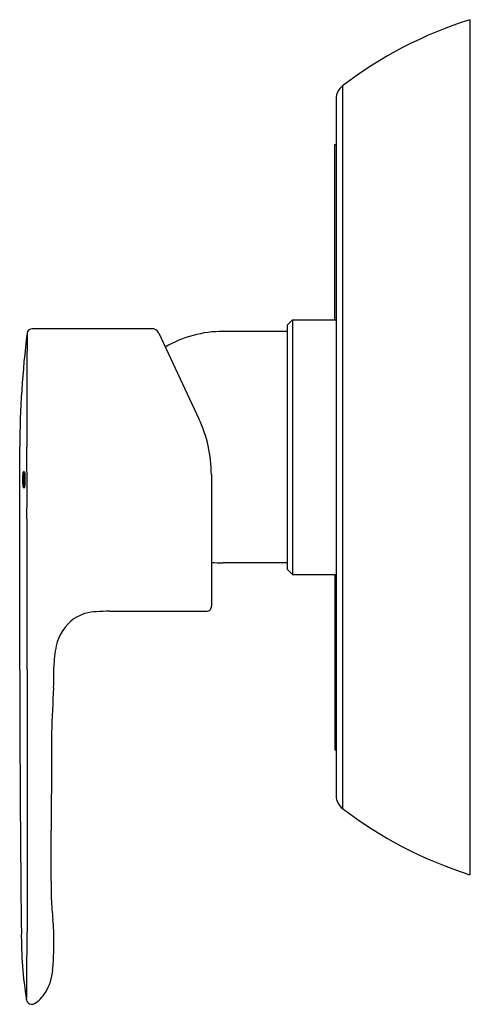
# Model space of a CAD drawing. Units: inches. Extents: x 3707.33 to 3710.7, y 140.42 to 147.78.
import ezdxf

# ---------------------------------------------------------------- set-up
doc = ezdxf.new("R2010")
doc.units = ezdxf.units.IN
doc.header["$LTSCALE"] = 0.64311
doc.header["$MEASUREMENT"] = 0
doc.layers.get('0').update_dxf_attribs({"color": 255, "linetype": 'CONTINUOUS'})
doc.layers.get('Defpoints').update_dxf_attribs({"linetype": 'CONTINUOUS'})
doc.styles.get("Standard").update_dxf_attribs({"font": 'txt', "width": 0.8})

msp = doc.modelspace()

# ---------------------------------------------------------------- linework, layer by layer
for p, q in [((3710.6934, 147.7838), (3710.6934, 141.3861)), ((3709.7407, 147.289), (3709.7407, 141.8809)), ((3709.6934, 147.1935), (3709.6934, 141.9764)), ((3709.6834, 145.5377), (3709.6834, 146.8487)), ((3709.6834, 146.8487), (3709.6934, 146.8487)), ((3709.3666, 145.5377), (3709.3273, 145.4983)), ((3709.3666, 145.5377), (3709.3666, 143.6322)), ((3709.3666, 145.5377), (3709.6934, 145.5377)), ((3708.312, 145.4716), (3707.4205, 145.4716)), ((3708.3669, 145.4382), (3708.6672, 144.7979)), ((3709.3273, 145.4511), (3708.8482, 145.4511)), ((3709.3273, 145.4983), (3709.3273, 143.6716)), ((3707.3266, 142.9196), (3707.3266, 144.585)), ((3707.3534, 144.4007), (3707.3624, 144.4007)), ((3708.7603, 144.38), (3708.7603, 143.3965)), ((3707.354, 144.2826), (3707.363, 144.2826)), ((3707.3811, 144.0489), (3707.3811, 142.9196)), ((3709.3273, 143.7188), (3708.8482, 143.7188)), ((3709.3666, 143.6322), (3709.3273, 143.6715)), ((3709.3666, 143.6322), (3709.6934, 143.6322)), ((3709.6834, 143.6322), (3709.6834, 142.3212)), ((3708.0005, 143.3572), (3708.721, 143.3572)), ((3707.3818, 142.9196), (3707.3816, 140.9561)), ((3709.6834, 142.3212), (3709.6934, 142.3212))]:
    msp.add_line(p, q)
for centre, radius, start, end in [((3711.6476, 144.782), 3.1497, 107.63462, 127.2577), ((3709.8134, 147.1935), 0.12, 127.25627, 180.00261), ((3714.7757, 144.5326), 7.4493, 173.01874, 179.59726), ((3924.6922, 144.7862), 217.3116, 179.828139, 180.053055), ((3707.4206, 145.4322), 0.0394, 90.00402, 171.52361), ((3708.3147, 145.4142), 0.0575, 24.65591, 92.7319), ((3708.8478, 144.5934), 0.8577, 89.97309, 120.25243), ((3707.7761, 144.38), 0.9843, 0.00013, 25.12322), ((3624.5374, 144.2661), 82.8439, 359.849798, 0.220524), ((3707.9654, 144.3444), 0.6174, 178.16421, 181.10049), ((3707.7747, 144.3384), 0.4266, 180.78675, 185.21745), ((3707.6339, 144.3567), 0.2856, 172.88278, 178.49639), ((3707.3873, 144.3874), 0.0371, 161.6448, 172.77539), ((3707.3556, 144.398), 0.00367, 135.51446, 161.90744), ((3707.3534, 144.4), 0.000683, 91.24437, 132.97356), ((3707.3534, 144.4), 0.000676, 57.37916, 88.47108), ((3707.3526, 144.399), 0.00198, 28.82869, 54.44571), ((3707.3369, 144.3916), 0.0193, 9.10938, 25.77478), ((3707.1514, 144.3595), 0.2076, 2.57894, 9.73344), ((3706.8166, 144.3389), 0.543, 357.12973, 3.16434), ((3707.3622, 144.3995), 0.00126, 28.49214, 78.00665), ((3707.357, 144.3962), 0.00743, 18.41299, 31.71948), ((3707.2971, 144.3794), 0.0696, 5.4773, 15.95671), ((3707.0957, 144.3547), 0.2725, 3.56388, 6.60137), ((3706.8838, 144.3409), 0.4848, 0.99093, 3.63462), ((3706.8053, 144.3387), 0.5634, 358.44344, 1.08181), ((3707.4404, 144.307), 0.0908, 184.67524, 193.72701), ((3707.3619, 144.2882), 0.0101, 195.58956, 208.29002), ((3707.3547, 144.2843), 0.00186, 207.34941, 239.55044), ((3707.354, 144.2832), 0.000601, 246.0156, 299.04736), ((3707.3527, 144.2848), 0.00262, 306.47405, 338.38534), ((3707.3273, 144.2947), 0.0299, 338.70995, 353.32988), ((3707.1483, 144.3213), 0.2109, 351.80005, 357.39559), ((3707.363, 144.2834), 0.000745, 272.48318, 311.50229), ((3707.3602, 144.2858), 0.00445, 316.92851, 342.39425), ((3707.2888, 144.3053), 0.0785, 344.59364, 355.95342), ((3706.9998, 144.3327), 0.3688, 354.88722, 358.55274), ((3708.8482, 144.5849), 0.8661, 264.1763, 270), ((3708.7146, 143.3947), 0.0458, 327.93883, 2.26481), ((3707.9458, 143.019), 0.3549, 126.80198, 167.19172), ((3707.9153, 143.0032), 0.351, 92.12764, 121.25059), ((3707.9898, 142.2197), 1.1375, 89.46426, 94.41746), ((3708.7257, 143.3919), 0.0351, 262.2383, 322.16016), ((3708.341, 142.937), 0.7585, 167.77145, 179.8376), ((3705.1438, 142.8928), 2.4391, 357.50436, 1.08862), ((3902.9806, 143.1641), 195.6542, 180.071595, 180.646627), ((3715.5384, 142.2576), 7.9753, 176.19671, 178.63562), ((3980.8923, 140.9287), 273.3312, 179.68163, 179.814798), ((3709.8136, 141.9765), 0.1202, 180.06442, 232.71908), ((3711.6476, 144.3879), 3.1497, 232.74157, 252.36543), ((3721.7711, 141.5181), 14.2116, 178.81425, 181.25258), ((3710.7833, 141.371), 3.2246, 182.90772, 185.71106), ((3704.873, 140.7885), 2.7144, 3.80889, 5.53239), ((3710.1497, 140.9201), 2.811, 179.26776, 189.64655), ((3659.108, 140.9876), 48.2737, 359.35955, 359.96255), ((3706.3129, 140.9111), 1.2698, 1.04282, 2.60406), ((3702.7328, 140.9152), 4.8497, 358.63533, 0.22414), ((3706.003, 140.8358), 1.5785, 354.12334, 358.69246), ((3707.2002, 140.6991), 0.374, 328.45805, 356.17043), ((3707.2872, 140.6528), 0.2756, 302.83427, 327.18869), ((3707.4173, 140.4556), 0.0394, 189.46404, 299.41053)]:
    msp.add_arc(centre, radius, start, end)

# ---------------------------------------------------------------- texts
at = {"layer": 'Defpoints'}
for tag, p, s in [('TRADENAME', (3710.6946, 144.5806), 'JULY'), ('MODELNUMBER', (3710.6946, 144.5823), 'K-72433X-4'), ('PRODUCT', (3710.6946, 144.5789), 'VALVE TRIM')]:
    msp.add_attdef(tag, p, s, height=0.001, dxfattribs=at)

doc.saveas('drawing.dxf')
